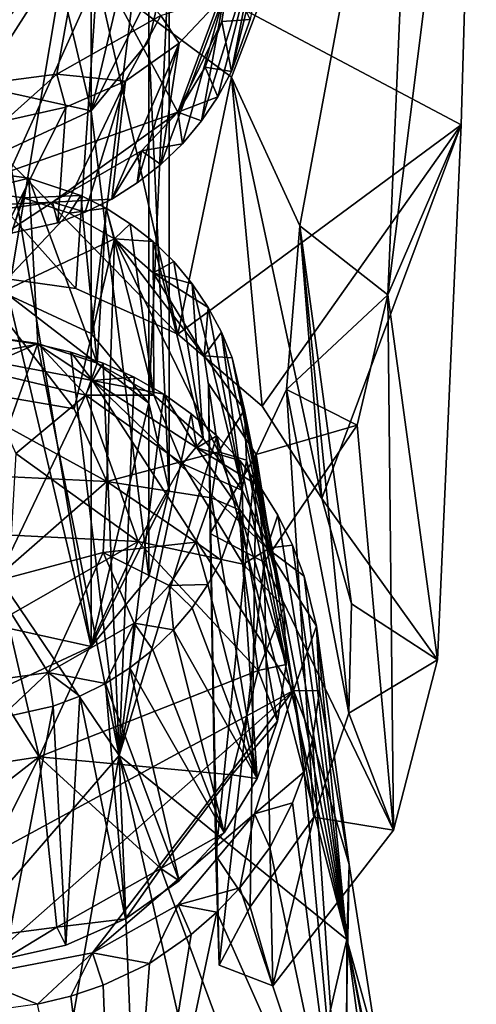
# Model space of a CAD drawing. Units: inches. Extents: x -1.97 to 1.97, y -2.76 to 2.77.
# Drawn here: x 0.07 to 0.71, y 0.65 to 2.03 of the extents above; entities that cross this region are included whole.
import ezdxf

# ---------------------------------------------------------------- set-up
doc = ezdxf.new("R2010")
doc.units = ezdxf.units.IN
doc.layers.get('0').update_dxf_attribs({"true_color": 0xc2ced6})

msp = doc.modelspace()

# ---------------------------------------------------------------- linework, layer by layer
for points in [[(0.6936, 1.8851), (0.715, 2.6402), (-0.7314, 2.6402), (0.6936, 1.8851)], [(-0.7314, 2.6402), (0.294, 1.5897), (0.6936, 1.8851), (-0.7314, 2.6402)], [(0.1497, 1.6542), (0.294, 1.5897), (-0.7314, 2.6402), (0.1497, 1.6542)], [(-0.0081, 1.6765), (0.1497, 1.6542), (-0.7314, 2.6402), (-0.0081, 1.6765)], [(0.6322, 2.6402), (0.3695, 1.9524), (0.1798, 2.0932), (0.6322, 2.6402)], [(0.3695, 1.9524), (0.6322, 2.6402), (0.4659, 1.7427), (0.3695, 1.9524)], [(0.6322, 2.6402), (0.5903, 1.6455), (0.4659, 1.7427), (0.6322, 2.6402)], [(0.5903, 1.6455), (0.6322, 2.6402), (0.715, 2.6402), (0.5903, 1.6455)], [(0.715, 2.6402), (0.6936, 1.8851), (0.5903, 1.6455), (0.715, 2.6402)], [(0.0542, 2.4007), (0.1715, 1.9047), (-0.2744, 2.0029), (0.0542, 2.4007)], [(0.1715, 2.3461), (0.0542, 2.4007), (0.0542, 1.6453), (0.1715, 2.3461)], [(0.1715, 1.9047), (0.0542, 2.4007), (0.2527, 2.2479), (0.1715, 1.9047)], [(0.0542, 1.6453), (0.1715, 1.5908), (0.1715, 2.3461), (0.0542, 1.6453)], [(0.2527, 2.2479), (0.1715, 2.3461), (0.1715, 1.5908), (0.2527, 2.2479)], [(0.1715, 1.5908), (0.2527, 1.4926), (0.2527, 2.2479), (0.1715, 1.5908)], [(0.2527, 2.2479), (0.2817, 2.1254), (0.1715, 1.9047), (0.2527, 2.2479)], [(0.2817, 2.1254), (0.2527, 2.2479), (0.2527, 1.4926), (0.2817, 2.1254)], [(0.4346, 2.2254), (0.3695, 1.9602), (0.4057, 2.1446), (0.4346, 2.2254)], [(0.3695, 1.9602), (0.4346, 2.2254), (0.3958, 2.0336), (0.3695, 1.9602)], [(0.155, 2.1606), (0.0426, 2.0627), (-0.0974, 1.7657), (0.155, 2.1606)], [(0.155, 2.1606), (-0.0974, 1.7657), (0.2938, 1.9029), (0.155, 2.1606)], [(0.1594, 2.1573), (0.1232, 1.9565), (-0.032, 1.936), (0.1594, 2.1573)], [(0.1232, 1.9565), (0.1594, 2.1573), (0.2696, 2.0391), (0.1232, 1.9565)], [(0.366, 2.0982), (0.155, 2.1606), (0.2938, 1.9029), (0.366, 2.0982)], [(0.4057, 2.1446), (0.3272, 1.8904), (0.359, 2.0677), (0.4057, 2.1446)], [(0.3272, 1.8904), (0.4057, 2.1446), (0.3503, 1.9245), (0.3272, 1.8904)], [(0.3503, 1.9245), (0.4057, 2.1446), (0.3695, 1.9602), (0.3503, 1.9245)], [(-0.0081, 1.6765), (-0.0601, 2.1276), (0.1798, 2.0932), (-0.0081, 1.6765)], [(0.2527, 2.0029), (0.1715, 1.9047), (0.2817, 2.1254), (0.2527, 2.0029)], [(0.2527, 1.4926), (0.2817, 1.3701), (0.2817, 2.1254), (0.2527, 1.4926)], [(0.2527, 2.0029), (0.2817, 2.1254), (0.2817, 1.3701), (0.2527, 2.0029)], [(0.366, 2.0982), (0.2938, 1.9029), (0.3557, 2.0308), (0.366, 2.0982)], [(0.366, 2.0982), (0.3557, 2.0308), (0.3958, 2.0336), (0.366, 2.0982)], [(0.1798, 2.0932), (0.1497, 1.6542), (-0.0081, 1.6765), (0.1798, 2.0932)], [(0.1798, 2.0932), (0.294, 1.5897), (0.1497, 1.6542), (0.1798, 2.0932)], [(0.294, 1.5897), (0.1798, 2.0932), (0.3695, 1.9524), (0.294, 1.5897)], [(0.2959, 2.0002), (0.2696, 2.0391), (0.359, 2.0677), (0.2959, 2.0002)], [(0.359, 2.0677), (0.2698, 1.8291), (0.2959, 2.0002), (0.359, 2.0677)], [(0.2698, 1.8291), (0.359, 2.0677), (0.3002, 1.8584), (0.2698, 1.8291)], [(0.3002, 1.8584), (0.359, 2.0677), (0.3272, 1.8904), (0.3002, 1.8584)], [(0.1232, 1.9565), (0.2696, 2.0391), (0.2198, 1.9466), (0.1232, 1.9565)], [(0.2959, 2.0002), (0.2198, 1.9466), (0.2696, 2.0391), (0.2959, 2.0002)], [(0.3557, 2.0308), (0.2938, 1.9029), (0.3325, 1.9665), (0.3557, 2.0308)], [(0.3557, 2.0308), (0.3325, 1.9665), (0.3695, 1.9602), (0.3557, 2.0308)], [(0.3695, 1.9602), (0.3958, 2.0336), (0.3557, 2.0308), (0.3695, 1.9602)], [(0.0542, 1.8502), (-0.2744, 2.0029), (0.1715, 1.9047), (0.0542, 1.8502)], [(0.1715, 1.9047), (0.2527, 2.0029), (0.2527, 1.2476), (0.1715, 1.9047)], [(0.2959, 2.0002), (0.2007, 1.7804), (0.2198, 1.9466), (0.2959, 2.0002)], [(0.2007, 1.7804), (0.2959, 2.0002), (0.2365, 1.803), (0.2007, 1.7804)], [(0.2365, 1.803), (0.2959, 2.0002), (0.2698, 1.8291), (0.2365, 1.803)], [(0.2817, 1.3701), (0.2527, 1.2476), (0.2527, 2.0029), (0.2817, 1.3701)], [(0.3325, 1.9665), (0.2938, 1.9029), (0.3503, 1.9245), (0.3325, 1.9665)], [(0.3503, 1.9245), (0.3695, 1.9602), (0.3325, 1.9665), (0.3503, 1.9245)], [(-0.032, 1.936), (0.1232, 1.9565), (0.0495, 1.8905), (-0.032, 1.936)], [(0.0495, 1.8905), (0.1232, 1.9565), (0.1358, 1.9098), (0.0495, 1.8905)], [(0.2198, 1.9466), (0.1358, 1.9098), (0.1232, 1.9565), (0.2198, 1.9466)], [(0.2198, 1.9466), (0.1244, 1.747), (0.1358, 1.9098), (0.2198, 1.9466)], [(0.1244, 1.747), (0.2198, 1.9466), (0.1631, 1.7617), (0.1244, 1.747)], [(0.1631, 1.7617), (0.2198, 1.9466), (0.2007, 1.7804), (0.1631, 1.7617)], [(0.3695, 1.9524), (0.4128, 1.4881), (0.294, 1.5897), (0.3695, 1.9524)], [(0.3695, 1.9524), (0.4659, 1.7427), (0.4969, 1.358), (0.3695, 1.9524)], [(0.4128, 1.4881), (0.3695, 1.9524), (0.4969, 1.358), (0.4128, 1.4881)], [(0.3272, 1.8904), (0.3503, 1.9245), (0.2938, 1.9029), (0.3272, 1.8904)], [(-0.0974, 1.7657), (0.117, 1.776), (0.2938, 1.9029), (-0.0974, 1.7657)], [(0.0495, 1.8905), (0.1358, 1.9098), (0.0461, 1.7295), (0.0495, 1.8905)], [(0.0461, 1.7295), (0.1358, 1.9098), (0.1244, 1.747), (0.0461, 1.7295)], [(0.0542, 1.8502), (0.1715, 1.9047), (0.1715, 1.1494), (0.0542, 1.8502)], [(0.2426, 1.8482), (0.2938, 1.9029), (0.117, 1.776), (0.2426, 1.8482)], [(0.2527, 1.2476), (0.1715, 1.1494), (0.1715, 1.9047), (0.2527, 1.2476)], [(0.2938, 1.9029), (0.2426, 1.8482), (0.3002, 1.8584), (0.2938, 1.9029)], [(0.3002, 1.8584), (0.3272, 1.8904), (0.2938, 1.9029), (0.3002, 1.8584)], [(0.294, 1.5897), (0.4128, 1.4881), (0.6936, 1.8851), (0.294, 1.5897)], [(0.6936, 1.8851), (0.4128, 1.4881), (0.4969, 1.358), (0.6936, 1.8851)], [(0.6936, 1.8851), (0.4969, 1.358), (0.66, 1.1305), (0.6936, 1.8851)], [(0.5903, 1.6455), (0.6936, 1.8851), (0.66, 1.1305), (0.5903, 1.6455)], [(0.1715, 1.1494), (0.0542, 1.0949), (0.0542, 1.8502), (0.1715, 1.1494)], [(0.2426, 1.8482), (0.117, 1.776), (0.2007, 1.7804), (0.2426, 1.8482)], [(0.2007, 1.7804), (0.2365, 1.803), (0.2426, 1.8482), (0.2007, 1.7804)], [(0.2365, 1.803), (0.2698, 1.8291), (0.2426, 1.8482), (0.2365, 1.803)], [(0.2698, 1.8291), (0.3002, 1.8584), (0.2426, 1.8482), (0.2698, 1.8291)], [(0.0088, 1.7916), (0.0108, 1.8198), (0.0834, 1.8097), (0.0088, 1.7916)], [(0.0834, 1.8097), (0.0108, 1.8198), (0.0137, 1.5884), (0.0834, 1.8097)], [(0.0834, 1.8097), (0.0762, 1.782), (0.0088, 1.7916), (0.0834, 1.8097)], [(0.0137, 1.5884), (0.0964, 1.5768), (0.0834, 1.8097), (0.0137, 1.5884)], [(0.0762, 1.782), (0.0834, 1.8097), (0.1569, 1.7852), (0.0762, 1.782)], [(0.0834, 1.8097), (0.0964, 1.5768), (0.1802, 1.5489), (0.0834, 1.8097)], [(0.1802, 1.5489), (0.1569, 1.7852), (0.0834, 1.8097), (0.1802, 1.5489)], [(0.0088, 1.7916), (0.0762, 1.782), (0.0265, 1.6406), (0.0088, 1.7916)], [(0.1405, 1.7603), (0.0265, 1.6406), (0.0762, 1.782), (0.1405, 1.7603)], [(0.1569, 1.7852), (0.1405, 1.7603), (0.0762, 1.782), (0.1569, 1.7852)], [(0.1631, 1.7617), (0.2007, 1.7804), (0.117, 1.776), (0.1631, 1.7617)], [(0.1405, 1.7603), (0.1569, 1.7852), (0.1926, 1.7673), (0.1405, 1.7603)], [(0.1926, 1.7673), (0.1569, 1.7852), (0.1802, 1.5489), (0.1926, 1.7673)], [(0.117, 1.776), (-0.0974, 1.7657), (-0.0276, 1.7558), (0.117, 1.776)], [(0.0461, 1.7295), (0.117, 1.776), (-0.0276, 1.7558), (0.0461, 1.7295)], [(0.0461, 1.7295), (0.1244, 1.747), (0.117, 1.776), (0.0461, 1.7295)], [(0.117, 1.776), (0.1244, 1.747), (0.1631, 1.7617), (0.117, 1.776)], [(0.1926, 1.7673), (0.2042, 1.7242), (0.1405, 1.7603), (0.1926, 1.7673)], [(0.1926, 1.7673), (0.1802, 1.5489), (0.2597, 1.5038), (0.1926, 1.7673)], [(0.1926, 1.7673), (0.2267, 1.7456), (0.2042, 1.7242), (0.1926, 1.7673)], [(0.2597, 1.5038), (0.2267, 1.7456), (0.1926, 1.7673), (0.2597, 1.5038)], [(0.1405, 1.7603), (0.2042, 1.7242), (0.0265, 1.6406), (0.1405, 1.7603)], [(0.2042, 1.7242), (0.2267, 1.7456), (0.2588, 1.7205), (0.2042, 1.7242)], [(0.2588, 1.7205), (0.2267, 1.7456), (0.2597, 1.5038), (0.2588, 1.7205)], [(0.4659, 1.7427), (0.4472, 1.5119), (0.5351, 1.0556), (0.4659, 1.7427)], [(0.5903, 1.6455), (0.4472, 1.5119), (0.4659, 1.7427), (0.5903, 1.6455)], [(0.4659, 1.7427), (0.5387, 1.2096), (0.4969, 1.358), (0.4659, 1.7427)], [(0.5351, 1.0556), (0.5387, 1.2096), (0.4659, 1.7427), (0.5351, 1.0556)], [(0.2042, 1.7242), (0.1475, 1.4844), (0.0265, 1.6406), (0.2042, 1.7242)], [(0.1938, 1.382), (0.1475, 1.4844), (0.2042, 1.7242), (0.1938, 1.382)], [(0.2042, 1.7242), (0.3514, 1.4241), (0.1938, 1.382), (0.2042, 1.7242)], [(0.3311, 1.5591), (0.3514, 1.4241), (0.2042, 1.7242), (0.3311, 1.5591)], [(0.3311, 1.5591), (0.2042, 1.7242), (0.2589, 1.6764), (0.3311, 1.5591)], [(0.2042, 1.7242), (0.2588, 1.7205), (0.2589, 1.6764), (0.2042, 1.7242)], [(0.2588, 1.7205), (0.2881, 1.6921), (0.2589, 1.6764), (0.2588, 1.7205)], [(0.2588, 1.7205), (0.2597, 1.5038), (0.3297, 1.4429), (0.2588, 1.7205)], [(0.3297, 1.4429), (0.2881, 1.6921), (0.2588, 1.7205), (0.3297, 1.4429)], [(0.2589, 1.6764), (0.2881, 1.6921), (0.3142, 1.661), (0.2589, 1.6764)], [(0.3142, 1.661), (0.2881, 1.6921), (0.3297, 1.4429), (0.3142, 1.661)], [(0.3142, 1.661), (0.3368, 1.6276), (0.2589, 1.6764), (0.3142, 1.661)], [(0.3368, 1.6276), (0.3311, 1.5591), (0.2589, 1.6764), (0.3368, 1.6276)], [(0.3297, 1.4429), (0.3852, 1.3693), (0.3142, 1.661), (0.3297, 1.4429)], [(0.3368, 1.6276), (0.3142, 1.661), (0.3852, 1.3693), (0.3368, 1.6276)], [(0.0542, 1.6453), (-0.2744, 1.2476), (0.1715, 1.1494), (0.0542, 1.6453)], [(0.1475, 1.4844), (-0.0577, 1.5198), (0.0265, 1.6406), (0.1475, 1.4844)], [(0.2527, 1.4926), (0.1715, 1.5908), (0.0542, 1.6453), (0.2527, 1.4926)], [(0.1715, 1.1494), (0.2527, 1.4926), (0.0542, 1.6453), (0.1715, 1.1494)], [(0.5466, 1.4614), (0.4472, 1.5119), (0.5903, 1.6455), (0.5466, 1.4614)], [(0.598, 0.8904), (0.5466, 1.4614), (0.5903, 1.6455), (0.598, 0.8904)], [(0.5903, 1.6455), (0.66, 1.1305), (0.598, 0.8904), (0.5903, 1.6455)], [(0.3311, 1.5591), (0.3368, 1.6276), (0.3555, 1.5925), (0.3311, 1.5591)], [(0.3555, 1.5925), (0.3368, 1.6276), (0.3852, 1.3693), (0.3555, 1.5925)], [(-0.0002, 1.3074), (0.096, 1.5759), (0.0481, 1.5827), (-0.0002, 1.3074)], [(-0.0002, 1.5575), (0.0481, 1.5827), (0.096, 1.5759), (-0.0002, 1.5575)], [(0.0117, 1.5398), (0.0964, 1.5768), (0.0137, 1.5884), (0.0117, 1.5398)], [(0.3311, 1.5591), (0.3555, 1.5925), (0.3703, 1.5564), (0.3311, 1.5591)], [(0.3852, 1.3693), (0.4233, 1.2882), (0.3555, 1.5925), (0.3852, 1.3693)], [(0.3703, 1.5564), (0.3555, 1.5925), (0.4233, 1.2882), (0.3703, 1.5564)], [(0.1734, 1.5244), (-0.0002, 1.5575), (0.096, 1.5759), (0.1734, 1.5244)], [(0.096, 1.5759), (-0.0002, 1.3074), (0.2111, 0.9958), (0.096, 1.5759)], [(0.0964, 1.5768), (0.0117, 1.5398), (0.1638, 1.5037), (0.0964, 1.5768)], [(0.1734, 1.5244), (0.096, 1.5759), (0.1429, 1.5647), (0.1734, 1.5244)], [(0.1429, 1.5647), (0.096, 1.5759), (0.2111, 0.9958), (0.1429, 1.5647)], [(0.0964, 1.5768), (0.1638, 1.5037), (0.1802, 1.5489), (0.0964, 1.5768)], [(-0.2068, 0.7274), (-0.0002, 1.5575), (0.1734, 1.5244), (-0.2068, 0.7274)], [(0.1734, 1.5244), (0.1429, 1.5647), (0.1885, 1.549), (0.1734, 1.5244)], [(0.2111, 0.9958), (0.1885, 1.549), (0.1429, 1.5647), (0.2111, 0.9958)], [(0.3311, 1.5591), (0.3703, 1.5564), (0.3878, 1.4832), (0.3311, 1.5591)], [(0.3311, 1.5591), (0.3878, 1.4832), (0.3514, 1.4241), (0.3311, 1.5591)], [(0.3703, 1.5564), (0.4233, 1.2882), (0.4433, 1.2048), (0.3703, 1.5564)], [(0.4433, 1.2048), (0.3878, 1.4832), (0.3703, 1.5564), (0.4433, 1.2048)], [(0.1638, 1.5037), (0.2597, 1.5038), (0.1802, 1.5489), (0.1638, 1.5037)], [(0.1885, 1.549), (0.2323, 1.5292), (0.1734, 1.5244), (0.1885, 1.549)], [(0.2323, 1.5292), (0.1885, 1.549), (0.2111, 0.9958), (0.2323, 1.5292)], [(0.0117, 1.5398), (0.0651, 1.4215), (0.1638, 1.5037), (0.0117, 1.5398)], [(0.1734, 1.5244), (0.2323, 1.5292), (0.2738, 1.5053), (0.1734, 1.5244)], [(0.2111, 0.9958), (0.2738, 1.5053), (0.2323, 1.5292), (0.2111, 0.9958)], [(0.1734, 1.5244), (0.4571, 1.0875), (-0.2068, 0.7274), (0.1734, 1.5244)], [(0.1938, 1.382), (0.0388, 1.3898), (-0.0577, 1.5198), (0.1938, 1.382)], [(-0.0577, 1.5198), (0.1475, 1.4844), (0.1938, 1.382), (-0.0577, 1.5198)], [(0.3208, 1.4298), (0.1734, 1.5244), (0.2738, 1.5053), (0.3208, 1.4298)], [(0.4195, 1.2882), (0.1734, 1.5244), (0.3208, 1.4298), (0.4195, 1.2882)], [(0.4195, 1.2882), (0.4571, 1.0875), (0.1734, 1.5244), (0.4195, 1.2882)], [(0.3372, 1.5201), (0.3474, 0.8548), (0.4043, 1.42), (0.3372, 1.5201)], [(0.3393, 1.3087), (0.3474, 0.8548), (0.3372, 1.5201), (0.3393, 1.3087)], [(0.4043, 1.42), (0.3393, 1.3087), (0.3372, 1.5201), (0.4043, 1.42)], [(0.1638, 1.5037), (0.0651, 1.4215), (0.2377, 1.2973), (0.1638, 1.5037)], [(0.1638, 1.5037), (0.3005, 1.4068), (0.2597, 1.5038), (0.1638, 1.5037)], [(0.2377, 1.2973), (0.3005, 1.4068), (0.1638, 1.5037), (0.2377, 1.2973)], [(0.2111, 0.9958), (0.3127, 1.4776), (0.2738, 1.5053), (0.2111, 0.9958)], [(0.3005, 1.4068), (0.3297, 1.4429), (0.2597, 1.5038), (0.3005, 1.4068)], [(0.3208, 1.4298), (0.2738, 1.5053), (0.3127, 1.4776), (0.3208, 1.4298)], [(0.4043, 1.42), (0.4858, 0.9091), (0.4472, 1.5119), (0.4043, 1.42)], [(0.4472, 1.5119), (0.5466, 1.4614), (0.4043, 1.42), (0.4472, 1.5119)], [(0.4472, 1.5119), (0.4858, 0.9091), (0.5351, 1.0556), (0.4472, 1.5119)], [(0.2527, 1.4926), (0.1715, 1.1494), (0.2817, 1.3701), (0.2527, 1.4926)], [(0.2111, 0.9958), (0.3487, 1.4464), (0.3127, 1.4776), (0.2111, 0.9958)], [(0.3487, 1.4464), (0.3208, 1.4298), (0.3127, 1.4776), (0.3487, 1.4464)], [(0.3514, 1.4241), (0.3878, 1.4832), (0.3907, 1.4124), (0.3514, 1.4241)], [(0.3907, 1.4124), (0.3878, 1.4832), (0.4433, 1.2048), (0.3907, 1.4124)], [(0.4156, 1.2685), (0.4043, 1.42), (0.5466, 1.4614), (0.4156, 1.2685)], [(0.4156, 1.2685), (0.5466, 1.4614), (0.598, 0.8904), (0.4156, 1.2685)], [(0.2111, 0.9958), (0.5321, 0.7366), (0.3487, 1.4464), (0.2111, 0.9958)], [(0.3812, 1.4119), (0.3208, 1.4298), (0.3487, 1.4464), (0.3812, 1.4119)], [(0.5321, 0.7366), (0.3812, 1.4119), (0.3487, 1.4464), (0.5321, 0.7366)], [(0.3005, 1.4068), (0.3852, 1.3693), (0.3297, 1.4429), (0.3005, 1.4068)], [(0.0651, 1.4215), (0.0588, 1.3063), (0.2377, 1.2973), (0.0651, 1.4215)], [(0.1938, 1.382), (0.3514, 1.4241), (0.3415, 1.359), (0.1938, 1.382)], [(0.4101, 1.3745), (0.3208, 1.4298), (0.3812, 1.4119), (0.4101, 1.3745)], [(0.4195, 1.2882), (0.3208, 1.4298), (0.4101, 1.3745), (0.4195, 1.2882)], [(0.4043, 1.42), (0.4156, 1.2685), (0.3393, 1.3087), (0.4043, 1.42)], [(0.3802, 1.3423), (0.3415, 1.359), (0.3514, 1.4241), (0.3802, 1.3423)], [(0.3474, 0.8548), (0.3957, 0.7824), (0.4043, 1.42), (0.3474, 0.8548)], [(0.3514, 1.4241), (0.3907, 1.4124), (0.3802, 1.3423), (0.3514, 1.4241)], [(0.4043, 1.42), (0.3957, 0.7824), (0.4858, 0.9091), (0.4043, 1.42)], [(0.386, 1.2654), (0.3005, 1.4068), (0.2377, 1.2973), (0.386, 1.2654)], [(0.3852, 1.3693), (0.3005, 1.4068), (0.386, 1.2654), (0.3852, 1.3693)], [(0.3802, 1.3423), (0.3907, 1.4124), (0.4465, 1.1242), (0.3802, 1.3423)], [(0.5321, 0.7366), (0.4101, 1.3745), (0.3812, 1.4119), (0.5321, 0.7366)], [(0.4433, 1.2048), (0.4465, 1.1242), (0.3907, 1.4124), (0.4433, 1.2048)], [(0.0307, 1.2402), (0.0388, 1.3898), (0.1938, 1.382), (0.0307, 1.2402)], [(0.1938, 1.382), (0.1884, 1.2822), (0.0307, 1.2402), (0.1938, 1.382)], [(0.3191, 1.2968), (0.1884, 1.2822), (0.1938, 1.382), (0.3191, 1.2968)], [(0.1938, 1.382), (0.3415, 1.359), (0.3191, 1.2968), (0.1938, 1.382)], [(0.4101, 1.3745), (0.435, 1.3346), (0.4195, 1.2882), (0.4101, 1.3745)], [(0.5321, 0.7366), (0.435, 1.3346), (0.4101, 1.3745), (0.5321, 0.7366)], [(0.2527, 1.2476), (0.2817, 1.3701), (0.1715, 1.1494), (0.2527, 1.2476)], [(0.3852, 1.3693), (0.386, 1.2654), (0.4233, 1.2882), (0.3852, 1.3693)], [(0.3548, 1.2713), (0.3191, 1.2968), (0.3415, 1.359), (0.3548, 1.2713)], [(0.3415, 1.359), (0.3802, 1.3423), (0.3548, 1.2713), (0.3415, 1.359)], [(0.66, 1.1305), (0.4969, 1.358), (0.5387, 1.2096), (0.66, 1.1305)], [(0.4057, 0.9634), (0.3548, 1.2713), (0.3802, 1.3423), (0.4057, 0.9634)], [(0.4465, 1.1242), (0.4346, 1.0443), (0.3802, 1.3423), (0.4465, 1.1242)], [(0.3802, 1.3423), (0.4346, 1.0443), (0.4057, 0.9634), (0.3802, 1.3423)], [(0.4195, 1.2882), (0.435, 1.3346), (0.4558, 1.2925), (0.4195, 1.2882)], [(0.4558, 1.2925), (0.435, 1.3346), (0.5321, 0.7366), (0.4558, 1.2925)], [(-0.0002, 1.3074), (-0.0002, 0.7521), (0.2111, 0.9958), (-0.0002, 1.3074)], [(0.2377, 1.2973), (0.0588, 1.3063), (0.0526, 1.1911), (0.2377, 1.2973)], [(0.3474, 0.8548), (0.3393, 1.3087), (0.3519, 0.7003), (0.3474, 0.8548)], [(0.3519, 0.7003), (0.3393, 1.3087), (0.4156, 1.2685), (0.3519, 0.7003)], [(0.2377, 1.2973), (0.0526, 1.1911), (0.098, 0.9939), (0.2377, 1.2973)], [(0.098, 0.9939), (0.4073, 1.1155), (0.2377, 1.2973), (0.098, 0.9939)], [(0.3191, 1.2968), (0.2817, 1.2353), (0.1884, 1.2822), (0.3191, 1.2968)], [(0.4073, 1.1155), (0.386, 1.2654), (0.2377, 1.2973), (0.4073, 1.1155)], [(0.2817, 1.2353), (0.3191, 1.2968), (0.3363, 1.2369), (0.2817, 1.2353)], [(0.3191, 1.2968), (0.3548, 1.2713), (0.3363, 1.2369), (0.3191, 1.2968)], [(0.4195, 1.2882), (0.4558, 1.2925), (0.4722, 1.2487), (0.4195, 1.2882)], [(0.4722, 1.2487), (0.4558, 1.2925), (0.5321, 0.7366), (0.4722, 1.2487)], [(0.1108, 1.1127), (0.0307, 1.2402), (0.1884, 1.2822), (0.1108, 1.1127)], [(0.1884, 1.2822), (0.2322, 1.1825), (0.1108, 1.1127), (0.1884, 1.2822)], [(0.1884, 1.2822), (0.2817, 1.2353), (0.2322, 1.1825), (0.1884, 1.2822)], [(0.4233, 1.2882), (0.386, 1.2654), (0.4433, 1.2048), (0.4233, 1.2882)], [(0.4195, 1.2882), (0.4893, 1.178), (0.4571, 1.0875), (0.4195, 1.2882)], [(0.4722, 1.2487), (0.4893, 1.178), (0.4195, 1.2882), (0.4722, 1.2487)], [(0.3363, 1.2369), (0.3548, 1.2713), (0.4057, 0.9634), (0.3363, 1.2369)], [(0.4279, 0.6713), (0.3519, 0.7003), (0.4156, 1.2685), (0.4279, 0.6713)], [(0.386, 1.2654), (0.4073, 1.1155), (0.4433, 1.2048), (0.386, 1.2654)], [(0.598, 0.8904), (0.4279, 0.6713), (0.4156, 1.2685), (0.598, 0.8904)], [(0.0542, 1.0949), (0.1715, 1.1494), (-0.2744, 1.2476), (0.0542, 1.0949)], [(0.0307, 1.2402), (0.1108, 1.1127), (-0.029, 1.0931), (0.0307, 1.2402)], [(0.2817, 1.2353), (0.3363, 1.2369), (0.3139, 1.2039), (0.2817, 1.2353)], [(0.3139, 1.2039), (0.3363, 1.2369), (0.4057, 0.9634), (0.3139, 1.2039)], [(0.5321, 0.7366), (0.4893, 1.178), (0.4722, 1.2487), (0.5321, 0.7366)], [(0.2322, 1.1825), (0.2817, 1.2353), (0.2878, 1.1729), (0.2322, 1.1825)], [(0.2817, 1.2353), (0.3139, 1.2039), (0.2878, 1.1729), (0.2817, 1.2353)], [(0.5387, 1.2096), (0.5351, 1.0556), (0.66, 1.1305), (0.5387, 1.2096)], [(0.4057, 0.9634), (0.2878, 1.1729), (0.3139, 1.2039), (0.4057, 0.9634)], [(0.4073, 1.1155), (0.4465, 1.1242), (0.4433, 1.2048), (0.4073, 1.1155)], [(0.098, 0.9939), (0.0526, 1.1911), (0.0464, 1.0759), (0.098, 0.9939)], [(0.1917, 1.0975), (0.1108, 1.1127), (0.2322, 1.1825), (0.1917, 1.0975)], [(0.1917, 1.0975), (0.2322, 1.1825), (0.2262, 1.1193), (0.1917, 1.0975)], [(0.2262, 1.1193), (0.2322, 1.1825), (0.2585, 1.1446), (0.2262, 1.1193)], [(0.2585, 1.1446), (0.2322, 1.1825), (0.2878, 1.1729), (0.2585, 1.1446)], [(0.359, 0.8866), (0.2585, 1.1446), (0.2878, 1.1729), (0.359, 0.8866)], [(0.359, 0.8866), (0.2878, 1.1729), (0.4057, 0.9634), (0.359, 0.8866)], [(0.4893, 1.178), (0.4935, 1.087), (0.4571, 1.0875), (0.4893, 1.178)], [(0.4893, 1.178), (0.5321, 0.7366), (0.5354, 0.8422), (0.4893, 1.178)], [(0.4893, 1.178), (0.5354, 0.8422), (0.4935, 1.087), (0.4893, 1.178)], [(0.2262, 1.1193), (0.2585, 1.1446), (0.359, 0.8866), (0.2262, 1.1193)], [(0.66, 1.1305), (0.5351, 1.0556), (0.598, 0.8904), (0.66, 1.1305)], [(0.0422, 1.0483), (-0.029, 1.0931), (0.1108, 1.1127), (0.0422, 1.0483)], [(0.0422, 1.0483), (0.1108, 1.1127), (0.1179, 1.0652), (0.0422, 1.0483)], [(0.4073, 1.1155), (0.098, 0.9939), (0.3699, 0.9685), (0.4073, 1.1155)], [(0.1553, 1.0795), (0.1108, 1.1127), (0.1917, 1.0975), (0.1553, 1.0795)], [(0.1179, 1.0652), (0.1108, 1.1127), (0.1553, 1.0795), (0.1179, 1.0652)], [(0.1917, 1.0975), (0.2262, 1.1193), (0.2959, 0.819), (0.1917, 1.0975)], [(0.2959, 0.819), (0.2262, 1.1193), (0.359, 0.8866), (0.2959, 0.819)], [(0.3699, 0.9685), (0.4346, 1.0443), (0.4073, 1.1155), (0.3699, 0.9685)], [(0.4346, 1.0443), (0.4465, 1.1242), (0.4073, 1.1155), (0.4346, 1.0443)], [(0.1553, 1.0795), (0.1917, 1.0975), (0.2198, 0.7654), (0.1553, 1.0795)], [(0.2959, 0.819), (0.2198, 0.7654), (0.1917, 1.0975), (0.2959, 0.819)], [(-0.0002, 0.6843), (-0.2068, 0.7274), (0.4571, 1.0875), (-0.0002, 0.6843)], [(-0.0002, 0.6843), (0.4571, 1.0875), (0.1734, 0.7174), (-0.0002, 0.6843)], [(0.4571, 1.0875), (0.4021, 0.9136), (0.1734, 0.7174), (0.4571, 1.0875)], [(0.4021, 0.9136), (0.4571, 1.0875), (0.4722, 0.9729), (0.4021, 0.9136)], [(0.4571, 1.0875), (0.4935, 1.087), (0.484, 1.0181), (0.4571, 1.0875)], [(0.4571, 1.0875), (0.484, 1.0181), (0.4722, 0.9729), (0.4571, 1.0875)], [(0.484, 1.0181), (0.4935, 1.087), (0.5354, 0.8422), (0.484, 1.0181)], [(0.0464, 1.0759), (-0.0791, 0.9668), (0.098, 0.9939), (0.0464, 1.0759)], [(0.1358, 0.7286), (0.1179, 1.0652), (0.1553, 1.0795), (0.1358, 0.7286)], [(0.2198, 0.7654), (0.1358, 0.7286), (0.1553, 1.0795), (0.2198, 0.7654)], [(0.0495, 0.7093), (0.0422, 1.0483), (0.1179, 1.0652), (0.0495, 0.7093)], [(0.1179, 1.0652), (0.1358, 0.7286), (0.0495, 0.7093), (0.1179, 1.0652)], [(0.4858, 0.9091), (0.598, 0.8904), (0.5351, 1.0556), (0.4858, 0.9091)], [(0.3699, 0.9685), (0.4057, 0.9634), (0.4346, 1.0443), (0.3699, 0.9685)], [(0.5271, 0.3751), (0.4722, 0.9729), (0.484, 1.0181), (0.5271, 0.3751)], [(0.484, 1.0181), (0.5354, 0.8422), (0.5271, 0.3751), (0.484, 1.0181)], [(0.098, 0.9939), (-0.0791, 0.9668), (-0.0854, 0.8516), (0.098, 0.9939)], [(0.098, 0.9939), (-0.0854, 0.8516), (-0.032, 0.7334), (0.098, 0.9939)], [(-0.032, 0.7334), (0.1232, 0.7539), (0.098, 0.9939), (-0.032, 0.7334)], [(0.2111, 0.9958), (-0.0002, 0.7521), (0.118, 0.4675), (0.2111, 0.9958)], [(0.098, 0.9939), (0.1232, 0.7539), (0.2696, 0.8365), (0.098, 0.9939)], [(0.2696, 0.8365), (0.3699, 0.9685), (0.098, 0.9939), (0.2696, 0.8365)], [(0.118, 0.4675), (0.2334, 0.4467), (0.2111, 0.9958), (0.118, 0.4675)], [(0.445, 0.3625), (0.5321, 0.7366), (0.2111, 0.9958), (0.445, 0.3625)], [(0.2334, 0.4467), (0.3436, 0.4118), (0.2111, 0.9958), (0.2334, 0.4467)], [(0.445, 0.3625), (0.2111, 0.9958), (0.3436, 0.4118), (0.445, 0.3625)], [(0.4021, 0.9136), (0.4722, 0.9729), (0.4558, 0.9289), (0.4021, 0.9136)], [(0.4558, 0.9289), (0.4722, 0.9729), (0.5271, 0.3751), (0.4558, 0.9289)], [(0.359, 0.8866), (0.3699, 0.9685), (0.2696, 0.8365), (0.359, 0.8866)], [(0.359, 0.8866), (0.4057, 0.9634), (0.3699, 0.9685), (0.359, 0.8866)], [(0.4021, 0.9136), (0.4558, 0.9289), (0.4236, 0.8663), (0.4021, 0.9136)], [(0.5271, 0.3751), (0.4236, 0.8663), (0.4558, 0.9289), (0.5271, 0.3751)], [(0.1734, 0.7174), (0.4021, 0.9136), (0.2944, 0.7854), (0.1734, 0.7174)], [(0.2944, 0.7854), (0.4021, 0.9136), (0.3812, 0.8094), (0.2944, 0.7854)], [(0.4021, 0.9136), (0.4236, 0.8663), (0.3812, 0.8094), (0.4021, 0.9136)], [(0.4858, 0.9091), (0.3957, 0.7824), (0.4279, 0.6713), (0.4858, 0.9091)], [(0.598, 0.8904), (0.4858, 0.9091), (0.4279, 0.6713), (0.598, 0.8904)], [(0.2959, 0.819), (0.359, 0.8866), (0.2696, 0.8365), (0.2959, 0.819)], [(0.5271, 0.3751), (0.3812, 0.8094), (0.4236, 0.8663), (0.5271, 0.3751)], [(0.3519, 0.7003), (0.3957, 0.7824), (0.3474, 0.8548), (0.3519, 0.7003)], [(0.2198, 0.7654), (0.2696, 0.8365), (0.1232, 0.7539), (0.2198, 0.7654)], [(0.2198, 0.7654), (0.2959, 0.819), (0.2696, 0.8365), (0.2198, 0.7654)], [(0.5772, 0.5737), (0.5271, 0.3751), (0.5354, 0.8422), (0.5772, 0.5737)], [(0.5772, 0.5737), (0.5354, 0.8422), (0.5321, 0.7366), (0.5772, 0.5737)], [(0.3812, 0.8094), (0.3486, 0.7748), (0.2944, 0.7854), (0.3812, 0.8094)], [(0.3812, 0.8094), (0.5271, 0.3751), (0.3486, 0.7748), (0.3812, 0.8094)], [(0.1734, 0.7174), (0.2944, 0.7854), (0.2536, 0.7027), (0.1734, 0.7174)], [(0.2944, 0.7854), (0.3127, 0.7436), (0.2536, 0.7027), (0.2944, 0.7854)], [(0.2944, 0.7854), (0.3486, 0.7748), (0.3127, 0.7436), (0.2944, 0.7854)], [(0.3519, 0.7003), (0.4279, 0.6713), (0.3957, 0.7824), (0.3519, 0.7003)], [(0.1358, 0.7286), (0.2198, 0.7654), (0.1232, 0.7539), (0.1358, 0.7286)], [(0.21, 0.1165), (0.3486, 0.7748), (0.5271, 0.3751), (0.21, 0.1165)], [(0.3127, 0.7436), (0.3486, 0.7748), (0.21, 0.1165), (0.3127, 0.7436)], [(0.0495, 0.7093), (0.1232, 0.7539), (-0.032, 0.7334), (0.0495, 0.7093)], [(0.0495, 0.7093), (0.1358, 0.7286), (0.1232, 0.7539), (0.0495, 0.7093)], [(0.3127, 0.7436), (0.21, 0.1165), (0.2536, 0.7027), (0.3127, 0.7436)], [(0.5321, 0.7366), (0.445, 0.3625), (0.5334, 0.2985), (0.5321, 0.7366)], [(0.5334, 0.2985), (0.6028, 0.221), (0.5321, 0.7366), (0.5334, 0.2985)], [(0.6471, 0.1321), (0.5321, 0.7366), (0.6028, 0.221), (0.6471, 0.1321)], [(0.6191, 0.3051), (0.5772, 0.5737), (0.5321, 0.7366), (0.6191, 0.3051)], [(0.6191, 0.3051), (0.5321, 0.7366), (0.6471, 0.1321), (0.6191, 0.3051)], [(-0.0002, 0.6843), (0.1734, 0.7174), (0.096, 0.645), (-0.0002, 0.6843)], [(0.1429, 0.6563), (0.096, 0.645), (0.1734, 0.7174), (0.1429, 0.6563)], [(0.1734, 0.7174), (0.1885, 0.672), (0.1429, 0.6563), (0.1734, 0.7174)], [(0.1734, 0.7174), (0.2536, 0.7027), (0.1885, 0.672), (0.1734, 0.7174)], [(0.2536, 0.7027), (0.21, 0.1165), (0.1885, 0.672), (0.2536, 0.7027)], [(-0.0002, 0.6843), (0.096, 0.645), (0.0307, 0.6362), (-0.0002, 0.6843)], [(0.1885, 0.672), (0.21, 0.1165), (0.1429, 0.6563), (0.1885, 0.672)], [(0.096, 0.645), (0.1429, 0.6563), (0.21, 0.1165), (0.096, 0.645)]]:
    msp.add_lwpolyline(points)

doc.saveas('drawing.dxf')
